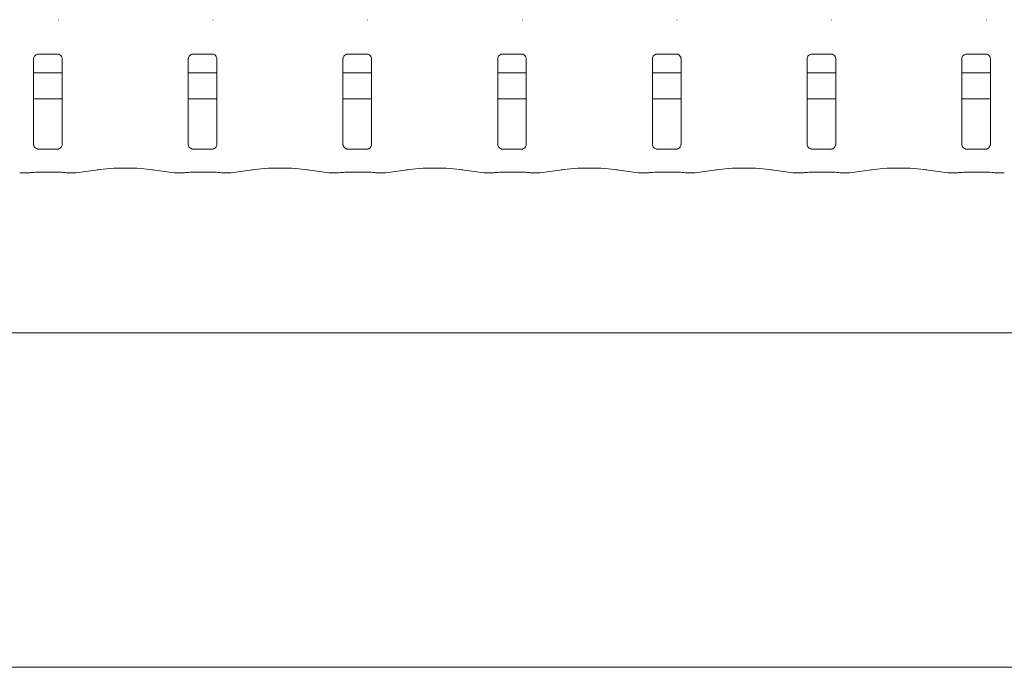
# Model space of a CAD drawing. Units: millimetres. Extents: x 5 to 415, y -14 to 292.
# Drawn here: x 104 to 119, y 87 to 97 of the extents above; entities that cross this region are included whole.
import ezdxf

# ---------------------------------------------------------------- set-up
doc = ezdxf.new("R2010")
doc.units = ezdxf.units.MM

msp = doc.modelspace()

# ---------------------------------------------------------------- linework, layer by layer
at = {"color": 7, "linetype": 'Continuous', "lineweight": 15}
for p, q in [((104.90749, 96.97142), (104.91168, 96.97162)), ((107.21999, 96.97142), (107.22418, 96.97162)), ((109.53249, 96.97142), (109.53668, 96.97162)), ((111.84499, 96.97142), (111.84918, 96.97162)), ((114.15749, 96.97142), (114.16168, 96.97162)), ((116.46999, 96.97142), (116.47418, 96.97162)), ((118.78249, 96.97142), (118.78668, 96.97162)), ((104.60263, 96.45703), (104.59843, 96.45683)), ((104.60263, 96.45677), (104.90752, 96.45677)), ((106.91513, 96.45703), (106.91093, 96.45683)), ((106.91513, 96.45677), (107.22002, 96.45677)), ((109.22763, 96.45703), (109.22343, 96.45683)), ((109.22763, 96.45677), (109.53252, 96.45677)), ((111.54013, 96.45703), (111.53593, 96.45683)), ((111.54013, 96.45677), (111.84502, 96.45677)), ((113.85263, 96.45703), (113.84843, 96.45683)), ((113.85263, 96.45677), (114.15752, 96.45677)), ((116.16513, 96.45703), (116.16093, 96.45683)), ((116.16513, 96.45677), (116.47002, 96.45677)), ((118.47763, 96.45703), (118.47343, 96.45683)), ((118.47763, 96.45677), (118.78252, 96.45677)), ((104.54124, 95.10497), (104.54124, 96.38973)), ((104.96887, 96.38942), (104.96887, 95.10467)), ((106.85374, 95.10497), (106.85374, 96.38973)), ((107.28137, 96.38942), (107.28137, 95.10467)), ((109.16624, 95.10497), (109.16624, 96.38973)), ((109.59387, 96.38942), (109.59387, 95.10467)), ((111.47874, 95.10497), (111.47874, 96.38973)), ((111.90637, 96.38942), (111.90637, 95.10467)), ((113.79124, 95.10497), (113.79124, 96.38973)), ((114.21887, 96.38942), (114.21887, 95.10467)), ((116.10374, 95.10497), (116.10374, 96.38973)), ((116.53137, 96.38942), (116.53137, 95.10467)), ((118.41624, 95.10497), (118.41624, 96.38973)), ((118.84387, 96.38942), (118.84387, 95.10467)), ((104.96887, 96.17673), (104.54124, 96.17673)), ((107.28137, 96.17673), (106.85374, 96.17673)), ((109.59387, 96.17673), (109.16624, 96.17673)), ((111.90637, 96.17673), (111.47874, 96.17673)), ((114.21887, 96.17673), (113.79124, 96.17673)), ((116.53137, 96.17673), (116.10374, 96.17673)), ((118.84387, 96.17673), (118.41624, 96.17673)), ((104.96887, 95.78922), (104.54124, 95.78922)), ((107.28137, 95.78922), (106.85374, 95.78922)), ((109.59387, 95.78922), (109.16624, 95.78922)), ((111.90637, 95.78922), (111.47874, 95.78922)), ((114.21887, 95.78922), (113.79124, 95.78922)), ((116.53137, 95.78922), (116.10374, 95.78922)), ((118.84387, 95.78922), (118.41624, 95.78922)), ((104.90749, 95.03763), (104.60259, 95.03763)), ((104.90749, 95.03737), (104.91168, 95.03757)), ((107.21999, 95.03763), (106.91509, 95.03763)), ((107.21999, 95.03737), (107.22418, 95.03757)), ((109.53249, 95.03763), (109.22759, 95.03763)), ((109.53249, 95.03737), (109.53668, 95.03757)), ((111.84499, 95.03763), (111.54009, 95.03763)), ((111.84499, 95.03737), (111.84918, 95.03757)), ((114.15749, 95.03763), (113.85259, 95.03763)), ((114.15749, 95.03737), (114.16168, 95.03757)), ((116.46999, 95.03763), (116.16509, 95.03763)), ((116.46999, 95.03737), (116.47418, 95.03757)), ((118.78249, 95.03763), (118.47759, 95.03763)), ((118.78249, 95.03737), (118.78668, 95.03757)), ((104.34293, 94.68204), (104.46594, 94.68204)), ((104.46497, 94.68227), (104.46594, 94.68294)), ((104.60374, 94.69082), (104.90637, 94.69082)), ((105.04418, 94.68204), (105.16718, 94.68204)), ((105.17662, 94.6827), (105.50451, 94.72878)), ((106.3181, 94.72878), (106.64599, 94.6827)), ((106.65543, 94.68204), (106.77844, 94.68204)), ((106.77747, 94.68227), (106.77844, 94.68294)), ((106.91624, 94.69082), (107.21887, 94.69082)), ((107.35668, 94.68204), (107.47968, 94.68204)), ((107.48912, 94.6827), (107.81701, 94.72878)), ((108.6306, 94.72878), (108.95849, 94.6827)), ((108.96793, 94.68204), (109.09094, 94.68204)), ((109.08997, 94.68227), (109.09094, 94.68294)), ((109.22874, 94.69082), (109.53137, 94.69082)), ((109.66918, 94.68204), (109.79218, 94.68204)), ((109.80162, 94.6827), (110.12951, 94.72878)), ((110.9431, 94.72878), (111.27099, 94.6827)), ((111.28043, 94.68204), (111.40344, 94.68204)), ((111.40344, 94.68294), (111.40247, 94.68227)), ((111.54124, 94.69082), (111.84387, 94.69082)), ((111.98168, 94.68204), (112.10468, 94.68204)), ((112.11412, 94.6827), (112.44201, 94.72878)), ((113.2556, 94.72878), (113.58349, 94.6827)), ((113.59293, 94.68204), (113.71594, 94.68204)), ((113.71594, 94.68294), (113.71497, 94.68227)), ((113.85374, 94.69082), (114.15637, 94.69082)), ((114.29418, 94.68204), (114.41718, 94.68204)), ((114.42662, 94.6827), (114.75451, 94.72878)), ((115.5681, 94.72878), (115.89599, 94.6827)), ((115.90543, 94.68204), (116.02844, 94.68204)), ((116.02844, 94.68294), (116.02747, 94.68227)), ((116.16624, 94.69082), (116.46887, 94.69082)), ((116.60668, 94.68204), (116.72968, 94.68204)), ((116.73912, 94.6827), (117.06701, 94.72878)), ((117.8806, 94.72878), (118.20849, 94.6827)), ((118.21793, 94.68204), (118.34094, 94.68204)), ((118.34094, 94.68294), (118.33997, 94.68227)), ((118.47874, 94.69082), (118.78137, 94.69082)), ((118.91918, 94.68204), (119.04218, 94.68204)), ((38.28631, 92.28923), (166.78631, 92.28923)), ((166.78631, 87.28923), (38.28631, 87.28923))]:
    msp.add_line(p, q, dxfattribs=at)
for centre, major_axis, ratio, start_param, end_param in [((104.34475, 94.77579), (0.0102, 0.09322), 0.6064086, 3.12303095, 3.32017052), ((104.34475, 94.77579), (0.00185, 0.09375), 0.13762142, 3.14430688, 3.28393322), ((105.16537, 94.77579), (-0.00185, 0.09375), 0.13762142, 2.99925208, 3.13887842), ((105.16537, 94.77579), (-0.0102, 0.09322), 0.6064086, 2.96301479, 3.16015435), ((105.91131, 94.66978), (0.59375, 0), 0.14054083, 0.78539816, 2.35619449), ((106.65725, 94.77579), (0.0102, 0.09322), 0.6064086, 3.12303095, 3.32017052), ((106.65725, 94.77579), (0.00185, 0.09375), 0.13762142, 3.14430688, 3.28393322), ((107.47787, 94.77579), (-0.00185, 0.09375), 0.13762142, 2.99925208, 3.13887842), ((107.47787, 94.77579), (-0.0102, 0.09322), 0.6064086, 2.96301479, 3.16015435), ((108.22381, 94.66978), (0.59375, 0), 0.14054083, 0.78539816, 2.35619449), ((108.96975, 94.77579), (0.0102, 0.09322), 0.6064086, 3.12303095, 3.32017052), ((108.96975, 94.77579), (0.00185, 0.09375), 0.13762142, 3.14430688, 3.28393322), ((109.79037, 94.77579), (-0.00185, 0.09375), 0.13762142, 2.99925208, 3.13887842), ((109.79037, 94.77579), (-0.0102, 0.09322), 0.6064086, 2.96301479, 3.16015435), ((110.53631, 94.66978), (0.59375, 0), 0.14054083, 0.78539816, 2.35619449), ((111.28225, 94.77579), (0.0102, 0.09322), 0.6064086, 3.12303095, 3.32017052), ((111.28225, 94.77579), (0.00185, 0.09375), 0.13762142, 3.14430688, 3.28393322), ((112.10287, 94.77579), (-0.00185, 0.09375), 0.13762142, 2.99925208, 3.13887842), ((112.10287, 94.77579), (-0.0102, 0.09322), 0.6064086, 2.96301479, 3.16015435), ((112.84881, 94.66978), (0.59375, 0), 0.14054083, 0.78539816, 2.35619449), ((113.59475, 94.77579), (0.0102, 0.09322), 0.6064086, 3.12303095, 3.32017052), ((113.59475, 94.77579), (0.00185, 0.09375), 0.13762142, 3.14430688, 3.28393322), ((114.41537, 94.77579), (-0.00185, 0.09375), 0.13762142, 2.99925208, 3.13887842), ((114.41537, 94.77579), (-0.0102, 0.09322), 0.6064086, 2.96301479, 3.16015435), ((115.16131, 94.66978), (0.59375, 0), 0.14054083, 0.78539816, 2.35619449), ((115.90725, 94.77579), (0.0102, 0.09322), 0.6064086, 3.12303095, 3.32017052), ((115.90725, 94.77579), (0.00185, 0.09375), 0.13762142, 3.14430688, 3.28393322), ((116.72787, 94.77579), (-0.00185, 0.09375), 0.13762142, 2.99925208, 3.13887842), ((116.72787, 94.77579), (-0.0102, 0.09322), 0.6064086, 2.96301479, 3.16015435), ((117.47381, 94.66978), (0.59375, 0), 0.14054083, 0.78539816, 2.35619449), ((118.21975, 94.77579), (0.0102, 0.09322), 0.6064086, 3.12303095, 3.32017052), ((118.21975, 94.77579), (0.00185, 0.09375), 0.13762142, 3.14430688, 3.28393322), ((119.04037, 94.77579), (-0.00185, 0.09375), 0.13762142, 2.99925208, 3.13887842), ((119.04037, 94.77579), (-0.0102, 0.09322), 0.6064086, 2.96301479, 3.16015435)]:
    msp.add_ellipse(centre, major_axis=major_axis, ratio=ratio, start_param=start_param, end_param=end_param, dxfattribs=at)
for points, knots in [([(104.54134, 96.38914), (104.54133, 96.39004), (104.54129, 96.3933), (104.54372, 96.40752), (104.55417, 96.42918), (104.57374, 96.4475), (104.593, 96.45528), (104.60249, 96.45676), (104.60329, 96.45676), (104.60365, 96.45676)], [0, 0, 0, 0, 0.05112401, 0.183741113, 0.384248233, 0.649707814, 0.82740579, 0.922503944, 1, 1, 1, 1]), ([(104.90686, 96.45676), (104.90676, 96.45677), (104.90639, 96.45677), (104.91071, 96.45646), (104.92128, 96.45388), (104.94027, 96.44467), (104.95894, 96.42507), (104.96779, 96.40291), (104.96893, 96.39054), (104.96886, 96.38889), (104.96886, 96.38874)], [0, 0, 0, 0, 0.03372783, 0.11490048, 0.2230249, 0.38218335, 0.6511134, 0.86746027, 0.98847595, 1, 1, 1, 1]), ([(106.85384, 96.38914), (106.85383, 96.39004), (106.85379, 96.3933), (106.85622, 96.40752), (106.86667, 96.42918), (106.88624, 96.4475), (106.9055, 96.45528), (106.91499, 96.45676), (106.91579, 96.45676), (106.91615, 96.45676)], [0, 0, 0, 0, 0.05112399, 0.18374056, 0.38424756, 0.64970803, 0.8274059, 0.92250399, 1, 1, 1, 1]), ([(107.21936, 96.45676), (107.21926, 96.45677), (107.21889, 96.45677), (107.22321, 96.45646), (107.23378, 96.45388), (107.25277, 96.44467), (107.27144, 96.42507), (107.28029, 96.40291), (107.28143, 96.39054), (107.28136, 96.38889), (107.28136, 96.38874)], [0, 0, 0, 0, 0.03372785, 0.11490159, 0.22302388, 0.38218469, 0.65111263, 0.86746043, 0.98847595, 1, 1, 1, 1]), ([(109.16634, 96.38914), (109.16633, 96.39004), (109.16629, 96.3933), (109.16872, 96.40752), (109.17917, 96.42918), (109.19874, 96.4475), (109.218, 96.45528), (109.22749, 96.45676), (109.22829, 96.45676), (109.22865, 96.45676)], [0, 0, 0, 0, 0.05112399, 0.18374056, 0.38424756, 0.64970803, 0.8274059, 0.92250399, 1, 1, 1, 1]), ([(109.53186, 96.45676), (109.53176, 96.45677), (109.53139, 96.45677), (109.53571, 96.45646), (109.54628, 96.45388), (109.56527, 96.44467), (109.58394, 96.42507), (109.59279, 96.40291), (109.59393, 96.39054), (109.59386, 96.38889), (109.59386, 96.38874)], [0, 0, 0, 0, 0.03372788, 0.11490168, 0.22302405, 0.38218499, 0.65111314, 0.86746008, 0.98847594, 1, 1, 1, 1]), ([(111.47884, 96.38914), (111.47883, 96.39004), (111.47879, 96.3933), (111.48122, 96.40752), (111.49167, 96.42917), (111.51124, 96.4475), (111.5305, 96.45528), (111.53999, 96.45676), (111.54079, 96.45676), (111.54115, 96.45676)], [0, 0, 0, 0, 0.05112402, 0.18374162, 0.38424882, 0.64970537, 0.82740342, 0.92250507, 1, 1, 1, 1]), ([(111.84436, 96.45676), (111.84426, 96.45677), (111.84389, 96.45677), (111.84821, 96.45646), (111.85878, 96.45388), (111.87777, 96.44467), (111.89644, 96.42507), (111.90529, 96.40291), (111.90643, 96.39054), (111.90636, 96.38889), (111.90636, 96.38874)], [0, 0, 0, 0, 0.03372787, 0.11489939, 0.22302381, 0.38218469, 0.65111276, 0.86746065, 0.98847597, 1, 1, 1, 1]), ([(113.79134, 96.38914), (113.79133, 96.39004), (113.79129, 96.3933), (113.79372, 96.40752), (113.80417, 96.42917), (113.82374, 96.4475), (113.843, 96.45528), (113.85249, 96.45676), (113.85329, 96.45676), (113.85365, 96.45676)], [0, 0, 0, 0, 0.05112414, 0.18374205, 0.38424971, 0.64970687, 0.82740532, 0.92250373, 1, 1, 1, 1]), ([(114.15686, 96.45676), (114.15676, 96.45677), (114.15639, 96.45677), (114.16071, 96.45646), (114.17128, 96.45388), (114.19027, 96.44467), (114.20894, 96.42507), (114.21779, 96.40291), (114.21893, 96.39054), (114.21886, 96.38889), (114.21886, 96.38874)], [0, 0, 0, 0, 0.03372773, 0.11489926, 0.2230237, 0.3821846, 0.65111271, 0.86746063, 0.98847597, 1, 1, 1, 1]), ([(116.10384, 96.38914), (116.10383, 96.39004), (116.10379, 96.3933), (116.10622, 96.40752), (116.11667, 96.42917), (116.13624, 96.4475), (116.1555, 96.45528), (116.16499, 96.45676), (116.16579, 96.45676), (116.16615, 96.45676)], [0, 0, 0, 0, 0.05112414, 0.18374205, 0.38424971, 0.64970687, 0.82740532, 0.92250373, 1, 1, 1, 1]), ([(116.46936, 96.45676), (116.46926, 96.45677), (116.46889, 96.45677), (116.47321, 96.45646), (116.48378, 96.45388), (116.50277, 96.44467), (116.52144, 96.42507), (116.53029, 96.40291), (116.53143, 96.39054), (116.53136, 96.38889), (116.53136, 96.38874)], [0, 0, 0, 0, 0.03372779, 0.11490138, 0.22302556, 0.38218609, 0.65111354, 0.86746095, 0.98847599, 1, 1, 1, 1]), ([(118.41634, 96.38914), (118.41633, 96.39004), (118.41629, 96.3933), (118.41872, 96.40752), (118.42917, 96.42918), (118.44874, 96.4475), (118.468, 96.45528), (118.47749, 96.45676), (118.47829, 96.45676), (118.47865, 96.45676)], [0, 0, 0, 0, 0.0511239, 0.18373913, 0.38424545, 0.64970921, 0.82740648, 0.92250425, 1, 1, 1, 1]), ([(118.78186, 96.45676), (118.78176, 96.45677), (118.78139, 96.45677), (118.78571, 96.45646), (118.79628, 96.45388), (118.81527, 96.44467), (118.83394, 96.42507), (118.84279, 96.40291), (118.84393, 96.39054), (118.84386, 96.38889), (118.84386, 96.38874)], [0, 0, 0, 0, 0.03372788, 0.11489978, 0.22302888, 0.38218081, 0.65111013, 0.86745903, 0.98847591, 1, 1, 1, 1]), ([(104.60325, 95.03763), (104.60336, 95.03763), (104.60373, 95.03762), (104.5994, 95.03793), (104.58884, 95.04052), (104.56984, 95.04973), (104.55117, 95.06932), (104.54232, 95.09149), (104.54119, 95.10385), (104.54125, 95.10551), (104.54126, 95.10565)], [0, 0, 0, 0, 0.03372773, 0.11490061, 0.22302354, 0.38218256, 0.65111052, 0.86747743, 0.98847601, 1, 1, 1, 1]), ([(104.96877, 95.10526), (104.96878, 95.10435), (104.96883, 95.1011), (104.9664, 95.08688), (104.95595, 95.06522), (104.93637, 95.0469), (104.91711, 95.03911), (104.90762, 95.03764), (104.90682, 95.03763), (104.90646, 95.03763)], [0, 0, 0, 0, 0.05112402, 0.18374089, 0.38424861, 0.64970817, 0.82740494, 0.92250395, 1, 1, 1, 1]), ([(106.91575, 95.03763), (106.91586, 95.03763), (106.91623, 95.03762), (106.9119, 95.03793), (106.90134, 95.04052), (106.88234, 95.04973), (106.86367, 95.06932), (106.85482, 95.09149), (106.85369, 95.10385), (106.85375, 95.10551), (106.85376, 95.10565)], [0, 0, 0, 0, 0.03372774, 0.11490007, 0.22302408, 0.38218192, 0.65111095, 0.8674774, 0.98847601, 1, 1, 1, 1]), ([(107.28127, 95.10526), (107.28128, 95.10435), (107.28133, 95.1011), (107.2789, 95.08688), (107.26845, 95.06522), (107.24887, 95.0469), (107.22961, 95.03911), (107.22012, 95.03764), (107.21932, 95.03763), (107.21896, 95.03763)], [0, 0, 0, 0, 0.05112399, 0.183741, 0.38424798, 0.64970633, 0.82740418, 0.922504, 1, 1, 1, 1]), ([(109.22825, 95.03763), (109.22836, 95.03763), (109.22873, 95.03762), (109.2244, 95.03793), (109.21384, 95.04052), (109.19484, 95.04973), (109.17617, 95.06932), (109.16732, 95.09149), (109.16619, 95.10385), (109.16625, 95.10551), (109.16626, 95.10565)], [0, 0, 0, 0, 0.03372774, 0.11490007, 0.22302408, 0.38218192, 0.65111095, 0.8674774, 0.98847601, 1, 1, 1, 1]), ([(109.59377, 95.10526), (109.59378, 95.10435), (109.59383, 95.1011), (109.5914, 95.08688), (109.58095, 95.06522), (109.56137, 95.0469), (109.54211, 95.03911), (109.53262, 95.03764), (109.53182, 95.03763), (109.53146, 95.03763)], [0, 0, 0, 0, 0.05112399, 0.183741, 0.38424798, 0.64970633, 0.82740418, 0.922504, 1, 1, 1, 1]), ([(111.54075, 95.03763), (111.54086, 95.03763), (111.54123, 95.03762), (111.5369, 95.03793), (111.52634, 95.04052), (111.50734, 95.04973), (111.48867, 95.06932), (111.47982, 95.09149), (111.47869, 95.10385), (111.47875, 95.10551), (111.47876, 95.10565)], [0, 0, 0, 0, 0.03372766, 0.11490093, 0.22302468, 0.38218458, 0.65111098, 0.86747796, 0.98847604, 1, 1, 1, 1]), ([(111.90627, 95.10526), (111.90628, 95.10435), (111.90633, 95.1011), (111.9039, 95.08688), (111.89345, 95.06522), (111.87387, 95.0469), (111.85461, 95.03911), (111.84512, 95.03764), (111.84432, 95.03763), (111.84396, 95.03763)], [0, 0, 0, 0, 0.05112397, 0.18374054, 0.38424755, 0.64970802, 0.82740589, 0.92250399, 1, 1, 1, 1]), ([(113.85325, 95.03763), (113.85336, 95.03763), (113.85373, 95.03762), (113.8494, 95.03793), (113.83884, 95.04052), (113.81984, 95.04973), (113.80117, 95.06932), (113.79232, 95.09149), (113.79119, 95.10385), (113.79125, 95.10551), (113.79126, 95.10565)], [0, 0, 0, 0, 0.03372766, 0.11490093, 0.22302468, 0.38218458, 0.65111098, 0.86747796, 0.98847604, 1, 1, 1, 1]), ([(114.21877, 95.10526), (114.21878, 95.10435), (114.21883, 95.1011), (114.2164, 95.08688), (114.20595, 95.06522), (114.18637, 95.0469), (114.16711, 95.03911), (114.15762, 95.03764), (114.15682, 95.03763), (114.15646, 95.03763)], [0, 0, 0, 0, 0.05112406, 0.18374086, 0.38425067, 0.64970741, 0.82740559, 0.92250386, 1, 1, 1, 1]), ([(116.16575, 95.03763), (116.16586, 95.03763), (116.16623, 95.03762), (116.1619, 95.03793), (116.15134, 95.04052), (116.13234, 95.04973), (116.11367, 95.06932), (116.10482, 95.09149), (116.10369, 95.10385), (116.10375, 95.10551), (116.10376, 95.10565)], [0, 0, 0, 0, 0.03372766, 0.11490093, 0.22302468, 0.38218458, 0.65111098, 0.86747796, 0.98847604, 1, 1, 1, 1]), ([(116.53127, 95.10526), (116.53128, 95.10435), (116.53133, 95.1011), (116.5289, 95.08688), (116.51845, 95.06522), (116.49887, 95.0469), (116.47961, 95.03911), (116.47012, 95.03764), (116.46932, 95.03763), (116.46896, 95.03763)], [0, 0, 0, 0, 0.05112406, 0.18374086, 0.38425067, 0.64970741, 0.82740559, 0.92250386, 1, 1, 1, 1]), ([(118.47825, 95.03763), (118.47836, 95.03763), (118.47873, 95.03762), (118.4744, 95.03793), (118.46384, 95.04052), (118.44484, 95.04973), (118.42617, 95.06932), (118.41732, 95.09149), (118.41619, 95.10385), (118.41625, 95.10551), (118.41626, 95.10565)], [0, 0, 0, 0, 0.03372786, 0.11490353, 0.22302331, 0.38218349, 0.65111036, 0.86747772, 0.98847602, 1, 1, 1, 1]), ([(118.84377, 95.10526), (118.84378, 95.10435), (118.84383, 95.1011), (118.8414, 95.08688), (118.83095, 95.06522), (118.81137, 95.0469), (118.79211, 95.03911), (118.78262, 95.03764), (118.78182, 95.03763), (118.78146, 95.03763)], [0, 0, 0, 0, 0.05112414, 0.18374205, 0.38424971, 0.64970687, 0.82740532, 0.92250373, 1, 1, 1, 1]), ([(104.46399, 94.68295), (104.4641, 94.68293), (104.46551, 94.6827), (104.47001, 94.68203), (104.47436, 94.68343), (104.47741, 94.68441)], [0, 0, 0, 0, 0.02493301, 0.31718577, 1, 1, 1, 1]), ([(104.47054, 94.6818), (104.47549, 94.68265), (104.48836, 94.68486), (104.52208, 94.68831), (104.56371, 94.6905), (104.59259, 94.69073), (104.60374, 94.69082)], [0, 0, 0, 0, 0.17766632, 0.46205372, 0.7923457, 1, 1, 1, 1]), ([(104.90637, 94.69082), (104.9161, 94.69075), (104.94448, 94.69055), (104.98894, 94.68834), (105.02345, 94.68464), (105.0361, 94.68241), (105.03957, 94.6818)], [0, 0, 0, 0, 0.18143565, 0.52938604, 0.87091881, 1, 1, 1, 1]), ([(105.04613, 94.68295), (105.04602, 94.68293), (105.0446, 94.6827), (105.0402, 94.68204), (105.03593, 94.6834), (105.03297, 94.68435)], [0, 0, 0, 0, 0.02544935, 0.32375445, 1, 1, 1, 1]), ([(105.04613, 94.68295), (105.0461, 94.68293), (105.04577, 94.68263), (105.04512, 94.68193), (105.0445, 94.6826), (105.04418, 94.68294)], [0, 0, 0, 0, 0.03949237, 0.50255709, 1, 1, 1, 1]), ([(106.77649, 94.68295), (106.7766, 94.68293), (106.77801, 94.6827), (106.78251, 94.68203), (106.78686, 94.68343), (106.78991, 94.68441)], [0, 0, 0, 0, 0.0249331, 0.31718691, 1, 1, 1, 1]), ([(106.78304, 94.6818), (106.78799, 94.68265), (106.80086, 94.68486), (106.83458, 94.68831), (106.87621, 94.6905), (106.90509, 94.69073), (106.91624, 94.69082)], [0, 0, 0, 0, 0.17766552, 0.46205237, 0.7923457, 1, 1, 1, 1]), ([(107.21887, 94.69082), (107.2286, 94.69075), (107.25698, 94.69055), (107.30144, 94.68834), (107.33595, 94.68464), (107.3486, 94.68241), (107.35207, 94.6818)], [0, 0, 0, 0, 0.18143821, 0.52938797, 0.87091904, 1, 1, 1, 1]), ([(107.35863, 94.68295), (107.35852, 94.68293), (107.3571, 94.6827), (107.3527, 94.68204), (107.34843, 94.6834), (107.34547, 94.68435)], [0, 0, 0, 0, 0.02544935, 0.32375445, 1, 1, 1, 1]), ([(107.35863, 94.68295), (107.3586, 94.68293), (107.35828, 94.68263), (107.35762, 94.68193), (107.357, 94.6826), (107.35668, 94.68294)], [0, 0, 0, 0, 0.03948713, 0.50255186, 1, 1, 1, 1]), ([(109.08899, 94.68295), (109.0891, 94.68293), (109.09051, 94.6827), (109.09501, 94.68203), (109.09936, 94.68343), (109.10241, 94.68441)], [0, 0, 0, 0, 0.0249331, 0.31718691, 1, 1, 1, 1]), ([(109.09554, 94.6818), (109.10049, 94.68265), (109.11336, 94.68486), (109.14708, 94.68831), (109.18871, 94.6905), (109.21759, 94.69073), (109.22874, 94.69082)], [0, 0, 0, 0, 0.17766552, 0.46205237, 0.7923457, 1, 1, 1, 1]), ([(109.53137, 94.69082), (109.5411, 94.69075), (109.56948, 94.69055), (109.61394, 94.68834), (109.64845, 94.68464), (109.6611, 94.68241), (109.66457, 94.6818)], [0, 0, 0, 0, 0.18143546, 0.52938547, 0.87091895, 1, 1, 1, 1]), ([(109.65797, 94.68435), (109.66093, 94.6834), (109.6652, 94.68204), (109.6696, 94.6827), (109.67102, 94.68293), (109.67113, 94.68295)], [0, 0, 0, 0, 0.67624555, 0.97455065, 1, 1, 1, 1]), ([(109.66918, 94.68294), (109.6695, 94.6826), (109.67012, 94.68193), (109.67078, 94.68263), (109.6711, 94.68293), (109.67113, 94.68295)], [0, 0, 0, 0, 0.49744289, 0.96051287, 1, 1, 1, 1]), ([(111.41491, 94.68441), (111.41186, 94.68343), (111.40751, 94.68203), (111.40301, 94.6827), (111.4016, 94.68293), (111.40149, 94.68295)], [0, 0, 0, 0, 0.68282287, 0.97508087, 1, 1, 1, 1]), ([(111.40804, 94.6818), (111.41299, 94.68265), (111.42586, 94.68486), (111.45958, 94.68831), (111.50121, 94.6905), (111.53009, 94.69073), (111.54124, 94.69082)], [0, 0, 0, 0, 0.17766636, 0.46205199, 0.79234659, 1, 1, 1, 1]), ([(111.84387, 94.69082), (111.8536, 94.69075), (111.88198, 94.69055), (111.92644, 94.68834), (111.96095, 94.68464), (111.9736, 94.68241), (111.97707, 94.6818)], [0, 0, 0, 0, 0.18143606, 0.52938453, 0.87091699, 1, 1, 1, 1]), ([(111.97047, 94.68435), (111.97343, 94.6834), (111.9777, 94.68204), (111.9821, 94.6827), (111.98352, 94.68293), (111.98363, 94.68295)], [0, 0, 0, 0, 0.67623091, 0.97453602, 1, 1, 1, 1]), ([(111.98168, 94.68294), (111.982, 94.6826), (111.98262, 94.68193), (111.98327, 94.68263), (111.9836, 94.68293), (111.98363, 94.68295)], [0, 0, 0, 0, 0.49744029, 0.96050784, 1, 1, 1, 1]), ([(113.72741, 94.68441), (113.72436, 94.68343), (113.72001, 94.68203), (113.71551, 94.6827), (113.7141, 94.68293), (113.71399, 94.68295)], [0, 0, 0, 0, 0.68282287, 0.97508087, 1, 1, 1, 1]), ([(113.72054, 94.6818), (113.72549, 94.68265), (113.73836, 94.68486), (113.77208, 94.68831), (113.81371, 94.6905), (113.84259, 94.69073), (113.85374, 94.69082)], [0, 0, 0, 0, 0.17766732, 0.46205448, 0.79234547, 1, 1, 1, 1]), ([(114.15637, 94.69082), (114.1661, 94.69075), (114.19448, 94.69055), (114.23894, 94.68834), (114.27345, 94.68464), (114.2861, 94.68241), (114.28957, 94.6818)], [0, 0, 0, 0, 0.18143606, 0.52938453, 0.87091699, 1, 1, 1, 1]), ([(114.28297, 94.68435), (114.28593, 94.6834), (114.2902, 94.68204), (114.2946, 94.6827), (114.29602, 94.68293), (114.29613, 94.68295)], [0, 0, 0, 0, 0.67623091, 0.97453602, 1, 1, 1, 1]), ([(114.29418, 94.68294), (114.2945, 94.6826), (114.29512, 94.68193), (114.29577, 94.68263), (114.2961, 94.68293), (114.29613, 94.68295)], [0, 0, 0, 0, 0.49744029, 0.96050784, 1, 1, 1, 1]), ([(116.03991, 94.68441), (116.03686, 94.68343), (116.03251, 94.68203), (116.02801, 94.6827), (116.0266, 94.68293), (116.02649, 94.68295)], [0, 0, 0, 0, 0.68280331, 0.97505293, 1, 1, 1, 1]), ([(116.03304, 94.6818), (116.03799, 94.68265), (116.05086, 94.68486), (116.08458, 94.68831), (116.12621, 94.6905), (116.15509, 94.69073), (116.16624, 94.69082)], [0, 0, 0, 0, 0.17766732, 0.46205448, 0.79234547, 1, 1, 1, 1]), ([(116.46887, 94.69082), (116.4786, 94.69075), (116.50698, 94.69055), (116.55144, 94.68834), (116.58595, 94.68464), (116.5986, 94.68241), (116.60207, 94.6818)], [0, 0, 0, 0, 0.18143606, 0.52938453, 0.87091699, 1, 1, 1, 1]), ([(116.59547, 94.68435), (116.59843, 94.6834), (116.6027, 94.68204), (116.6071, 94.6827), (116.60852, 94.68293), (116.60863, 94.68295)], [0, 0, 0, 0, 0.67623091, 0.97453602, 1, 1, 1, 1]), ([(116.60668, 94.68294), (116.607, 94.6826), (116.60762, 94.68193), (116.60827, 94.68263), (116.6086, 94.68293), (116.60863, 94.68295)], [0, 0, 0, 0, 0.49744029, 0.96050784, 1, 1, 1, 1]), ([(118.35241, 94.68441), (118.34936, 94.68343), (118.34501, 94.68203), (118.34051, 94.6827), (118.3391, 94.68293), (118.33899, 94.68295)], [0, 0, 0, 0, 0.68283198, 0.97508158, 1, 1, 1, 1]), ([(118.34554, 94.6818), (118.35049, 94.68265), (118.36336, 94.68486), (118.39708, 94.68831), (118.43871, 94.6905), (118.46759, 94.69073), (118.47874, 94.69082)], [0, 0, 0, 0, 0.17766653, 0.46205685, 0.79234639, 1, 1, 1, 1]), ([(118.78137, 94.69082), (118.7911, 94.69075), (118.81948, 94.69055), (118.86394, 94.68834), (118.89845, 94.68464), (118.9111, 94.68241), (118.91457, 94.6818)], [0, 0, 0, 0, 0.18143642, 0.52939099, 0.8709198, 1, 1, 1, 1]), ([(118.90797, 94.68435), (118.91093, 94.6834), (118.9152, 94.68204), (118.9196, 94.6827), (118.92102, 94.68293), (118.92113, 94.68295)], [0, 0, 0, 0, 0.6762698, 0.97450746, 1, 1, 1, 1]), ([(118.91918, 94.68294), (118.9195, 94.6826), (118.92012, 94.68193), (118.92077, 94.68263), (118.9211, 94.68293), (118.92113, 94.68295)], [0, 0, 0, 0, 0.49744026, 0.96049727, 1, 1, 1, 1])]:
    msp.add_open_spline(points, degree=3, knots=knots, dxfattribs=at)

doc.saveas('drawing.dxf')
